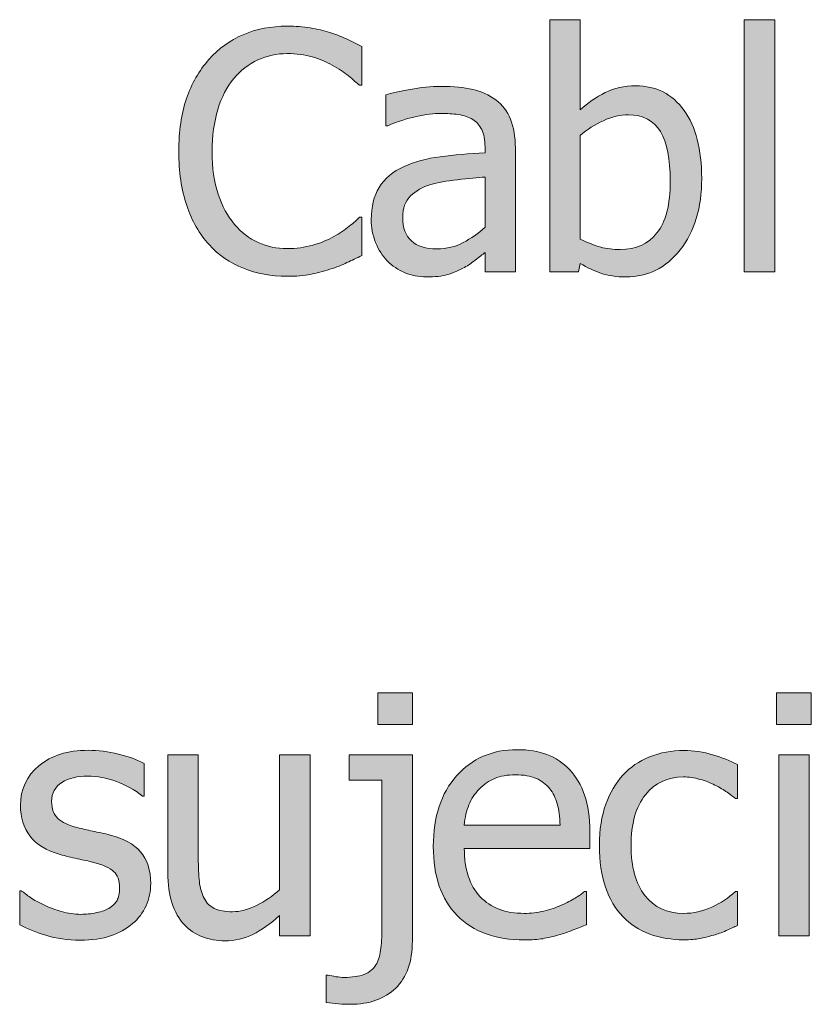
# Model space of a CAD drawing. Units: inches. Extents: x -522 to 1040, y -629 to 633.
# Drawn here: x 146 to 175, y -78 to -43 of the extents above; entities that cross this region are included whole.
import ezdxf

# ---------------------------------------------------------------- set-up
doc = ezdxf.new("R2010")
doc.units = ezdxf.units.IN
doc.header["$MEASUREMENT"] = 0
doc.layers.add('Capa 1', color=7, linetype='Continuous')

# ---------------------------------------------------------------- blocks, each defined once
blk = doc.blocks.new('block 4')
at = {"layer": 'Capa 1', "true_color": 0x505050}
h = blk.add_hatch(color=251, dxfattribs=at)
h.dxf.hatch_style = 2
edge = h.paths.add_edge_path()
edge.add_spline(control_points=[(169.004, -50.323), (168.684, -50.722), (168.243, -50.921), (167.68, -50.921), (167.422, -50.921), (167.186, -50.893), (166.971, -50.836), (166.756, -50.779), (166.51, -50.683), (166.233, -50.546), (166.233, -50.546), (166.233, -46.796), (166.233, -46.796), (166.483, -46.581), (166.761, -46.403), (167.068, -46.263), (167.375, -46.122), (167.678, -46.052), (167.979, -46.052), (168.506, -46.052), (168.889, -46.254), (169.127, -46.658), (169.366, -47.062), (169.485, -47.655), (169.485, -48.437), (169.485, -49.296), (169.325, -49.925), (169.004, -50.323), (169.004, -50.323), (169.004, -50.323), (169.004, -50.323)], knot_values=[0, 0, 0, 0, 1, 1, 1, 2, 2, 2, 3, 3, 3, 4, 4, 4, 5, 5, 5, 6, 6, 6, 7, 7, 7, 8, 8, 8, 9, 9, 9, 10, 10, 10, 10], degree=3, periodic=1)
edge = h.paths.add_edge_path()
edge.add_spline(control_points=[(169.983, -45.891), (169.557, -45.299), (168.975, -45.003), (168.237, -45.003), (167.827, -45.003), (167.459, -45.085), (167.135, -45.249), (166.811, -45.413), (166.51, -45.62), (166.233, -45.87), (166.233, -45.87), (166.233, -42.612), (166.233, -42.612), (166.233, -42.612), (165.131, -42.612), (165.131, -42.612), (165.131, -42.612), (165.131, -51.729), (165.131, -51.729), (165.131, -51.729), (166.163, -51.729), (166.163, -51.729), (166.163, -51.729), (166.233, -51.425), (166.233, -51.425), (166.479, -51.573), (166.728, -51.691), (166.98, -51.779), (167.232, -51.867), (167.536, -51.911), (167.891, -51.911), (168.672, -51.911), (169.323, -51.585), (169.842, -50.933), (170.362, -50.28), (170.622, -49.419), (170.622, -48.349), (170.622, -47.302), (170.409, -46.482), (169.983, -45.891), (169.983, -45.891), (169.983, -45.891), (169.983, -45.891)], knot_values=[0, 0, 0, 0, 1, 1, 1, 2, 2, 2, 3, 3, 3, 4, 4, 4, 5, 5, 5, 6, 6, 6, 7, 7, 7, 8, 8, 8, 9, 9, 9, 10, 10, 10, 11, 11, 11, 12, 12, 12, 13, 13, 13, 14, 14, 14, 14], degree=3, periodic=1)
h.paths.add_polyline_path([(173.261, -42.612), (172.16, -42.612), (172.16, -51.729), (173.261, -51.729)])
h = blk.add_hatch(color=251, dxfattribs=at)
h.dxf.hatch_style = 2
edge = h.paths.add_edge_path()
edge.add_spline(control_points=[(156.476, -51.823), (156.693, -51.78), (156.928, -51.718), (157.182, -51.636), (157.424, -51.558), (157.63, -51.478), (157.8, -51.396), (157.97, -51.313), (158.151, -51.228), (158.342, -51.138), (158.342, -51.138), (158.342, -49.755), (158.342, -49.755), (158.342, -49.755), (158.254, -49.755), (158.254, -49.755), (158.165, -49.845), (158.042, -49.953), (157.885, -50.08), (157.729, -50.207), (157.543, -50.331), (157.329, -50.452), (157.106, -50.577), (156.852, -50.681), (156.567, -50.763), (156.282, -50.845), (155.971, -50.886), (155.635, -50.886), (155.268, -50.886), (154.92, -50.812), (154.592, -50.666), (154.264, -50.52), (153.979, -50.302), (153.737, -50.013), (153.487, -49.716), (153.29, -49.352), (153.145, -48.92), (153, -48.488), (152.928, -47.974), (152.928, -47.376), (152.928, -46.813), (152.997, -46.308), (153.133, -45.858), (153.27, -45.409), (153.461, -45.036), (153.708, -44.739), (153.958, -44.442), (154.249, -44.218), (154.581, -44.065), (154.913, -43.913), (155.264, -43.837), (155.635, -43.837), (155.979, -43.837), (156.282, -43.876), (156.543, -43.954), (156.805, -44.032), (157.047, -44.132), (157.27, -44.253), (157.5, -44.382), (157.696, -44.513), (157.856, -44.646), (158.016, -44.778), (158.147, -44.892), (158.249, -44.985), (158.249, -44.985), (158.342, -44.985), (158.342, -44.985), (158.342, -44.985), (158.342, -43.585), (158.342, -43.585), (158.151, -43.479), (157.957, -43.383), (157.759, -43.295), (157.562, -43.207), (157.37, -43.134), (157.182, -43.075), (156.963, -43.009), (156.726, -42.954), (156.47, -42.911), (156.214, -42.868), (155.94, -42.847), (155.647, -42.847), (155.057, -42.847), (154.524, -42.949), (154.047, -43.154), (153.571, -43.359), (153.159, -43.657), (152.811, -44.048), (152.456, -44.45), (152.185, -44.923), (152, -45.466), (151.814, -46.009), (151.721, -46.646), (151.721, -47.376), (151.721, -48.11), (151.817, -48.761), (152.008, -49.327), (152.2, -49.894), (152.469, -50.366), (152.817, -50.745), (153.165, -51.124), (153.578, -51.409), (154.056, -51.601), (154.535, -51.792), (155.059, -51.888), (155.629, -51.888), (155.977, -51.888), (156.259, -51.866), (156.476, -51.823), (156.476, -51.823), (156.476, -51.823), (156.476, -51.823)], knot_values=[0, 0, 0, 0, 1, 1, 1, 2, 2, 2, 3, 3, 3, 4, 4, 4, 5, 5, 5, 6, 6, 6, 7, 7, 7, 8, 8, 8, 9, 9, 9, 10, 10, 10, 11, 11, 11, 12, 12, 12, 13, 13, 13, 14, 14, 14, 15, 15, 15, 16, 16, 16, 17, 17, 17, 18, 18, 18, 19, 19, 19, 20, 20, 20, 21, 21, 21, 22, 22, 22, 23, 23, 23, 24, 24, 24, 25, 25, 25, 26, 26, 26, 27, 27, 27, 28, 28, 28, 29, 29, 29, 30, 30, 30, 31, 31, 31, 32, 32, 32, 33, 33, 33, 34, 34, 34, 35, 35, 35, 36, 36, 36, 37, 37, 37, 37], degree=3, periodic=1)
edge = h.paths.add_edge_path()
edge.add_spline(control_points=[(162, -50.672), (161.718, -50.822), (161.404, -50.897), (161.056, -50.897), (160.65, -50.897), (160.341, -50.802), (160.13, -50.61), (159.919, -50.419), (159.814, -50.136), (159.814, -49.761), (159.814, -49.429), (159.91, -49.17), (160.101, -48.984), (160.292, -48.799), (160.535, -48.661), (160.828, -48.571), (161.074, -48.497), (161.397, -48.439), (161.797, -48.398), (162.198, -48.357), (162.529, -48.325), (162.791, -48.302), (162.791, -48.302), (162.791, -50.118), (162.791, -50.118), (162.544, -50.337), (162.281, -50.521), (162, -50.672), (162, -50.672), (162, -50.672), (162, -50.672)], knot_values=[0, 0, 0, 0, 1, 1, 1, 2, 2, 2, 3, 3, 3, 4, 4, 4, 5, 5, 5, 6, 6, 6, 7, 7, 7, 8, 8, 8, 9, 9, 9, 10, 10, 10, 10], degree=3, periodic=1)
edge = h.paths.add_edge_path()
edge.add_spline(control_points=[(162.791, -51.729), (162.791, -51.729), (163.886, -51.729), (163.886, -51.729), (163.886, -51.729), (163.886, -47.253), (163.886, -47.253), (163.886, -46.843), (163.828, -46.495), (163.71, -46.21), (163.593, -45.925), (163.416, -45.692), (163.177, -45.513), (162.931, -45.329), (162.654, -45.202), (162.345, -45.132), (162.037, -45.062), (161.658, -45.026), (161.208, -45.026), (160.837, -45.026), (160.462, -45.062), (160.083, -45.132), (159.705, -45.202), (159.414, -45.267), (159.21, -45.325), (159.21, -45.325), (159.21, -46.444), (159.21, -46.444), (159.21, -46.444), (159.275, -46.444), (159.275, -46.444), (159.619, -46.3), (159.962, -46.189), (160.306, -46.113), (160.65, -46.037), (160.949, -45.999), (161.203, -45.999), (161.417, -45.999), (161.626, -46.014), (161.83, -46.043), (162.033, -46.072), (162.205, -46.132), (162.345, -46.222), (162.486, -46.308), (162.595, -46.43), (162.673, -46.588), (162.751, -46.746), (162.791, -46.954), (162.791, -47.212), (162.791, -47.212), (162.791, -47.423), (162.791, -47.423), (162.212, -47.454), (161.673, -47.502), (161.173, -47.566), (160.673, -47.631), (160.24, -47.747), (159.873, -47.915), (159.458, -48.103), (159.156, -48.355), (158.964, -48.674), (158.773, -48.992), (158.677, -49.378), (158.677, -49.831), (158.677, -50.124), (158.73, -50.402), (158.835, -50.666), (158.941, -50.93), (159.082, -51.151), (159.257, -51.331), (159.441, -51.515), (159.654, -51.657), (159.896, -51.759), (160.138, -51.86), (160.394, -51.911), (160.664, -51.911), (160.992, -51.911), (161.247, -51.884), (161.428, -51.829), (161.61, -51.774), (161.798, -51.696), (161.994, -51.595), (162.134, -51.524), (162.28, -51.43), (162.43, -51.311), (162.581, -51.191), (162.701, -51.099), (162.791, -51.032), (162.791, -51.032), (162.791, -51.729), (162.791, -51.729), (162.791, -51.729), (162.791, -51.729), (162.791, -51.729)], knot_values=[0, 0, 0, 0, 1, 1, 1, 2, 2, 2, 3, 3, 3, 4, 4, 4, 5, 5, 5, 6, 6, 6, 7, 7, 7, 8, 8, 8, 9, 9, 9, 10, 10, 10, 11, 11, 11, 12, 12, 12, 13, 13, 13, 14, 14, 14, 15, 15, 15, 16, 16, 16, 17, 17, 17, 18, 18, 18, 19, 19, 19, 20, 20, 20, 21, 21, 21, 22, 22, 22, 23, 23, 23, 24, 24, 24, 25, 25, 25, 26, 26, 26, 27, 27, 27, 28, 28, 28, 29, 29, 29, 30, 30, 30, 31, 31, 31, 31], degree=3, periodic=1)
h = blk.add_hatch(color=251, dxfattribs=at)
h.dxf.hatch_style = 2
edge = h.paths.add_edge_path()
edge.add_spline(control_points=[(160.164, -69.185), (160.164, -69.185), (157.878, -69.185), (157.878, -69.185), (157.878, -69.185), (157.878, -70.099), (157.878, -70.099), (157.878, -70.099), (159.062, -70.099), (159.062, -70.099), (159.062, -70.099), (159.062, -75.466), (159.062, -75.466), (159.062, -75.774), (159.047, -76.036), (159.018, -76.251), (158.989, -76.466), (158.931, -76.644), (158.845, -76.784), (158.751, -76.94), (158.61, -77.055), (158.42, -77.127), (158.231, -77.199), (157.99, -77.235), (157.697, -77.235), (157.603, -77.235), (157.504, -77.227), (157.401, -77.209), (157.297, -77.191), (157.203, -77.173), (157.117, -77.153), (157.117, -77.153), (157.052, -77.153), (157.052, -77.153), (157.052, -77.153), (157.052, -78.138), (157.052, -78.138), (157.201, -78.161), (157.35, -78.179), (157.5, -78.19), (157.651, -78.202), (157.787, -78.208), (157.908, -78.208), (158.611, -78.208), (159.163, -78.013), (159.563, -77.622), (159.963, -77.231), (160.164, -76.663), (160.164, -75.917), (160.164, -75.917), (160.164, -69.185), (160.164, -69.185), (160.164, -69.185), (160.164, -69.185), (160.164, -69.185)], knot_values=[0, 0, 0, 0, 1, 1, 1, 2, 2, 2, 3, 3, 3, 4, 4, 4, 5, 5, 5, 6, 6, 6, 7, 7, 7, 8, 8, 8, 9, 9, 9, 10, 10, 10, 11, 11, 11, 12, 12, 12, 13, 13, 13, 14, 14, 14, 15, 15, 15, 16, 16, 16, 17, 17, 17, 18, 18, 18, 18], degree=3, periodic=1)
h.paths.add_polyline_path([(160.169, -66.946), (158.916, -66.946), (158.916, -68.089), (160.169, -68.089)])
edge = h.paths.add_edge_path()
edge.add_spline(control_points=[(164.875, -75.835), (165.048, -75.804), (165.243, -75.759), (165.458, -75.7), (165.61, -75.657), (165.782, -75.598), (165.973, -75.521), (166.165, -75.445), (166.325, -75.382), (166.454, -75.331), (166.454, -75.331), (166.454, -74.13), (166.454, -74.13), (166.454, -74.13), (166.389, -74.13), (166.389, -74.13), (166.299, -74.204), (166.186, -74.283), (166.049, -74.367), (165.913, -74.451), (165.745, -74.538), (165.545, -74.628), (165.358, -74.714), (165.148, -74.784), (164.916, -74.839), (164.683, -74.894), (164.446, -74.921), (164.204, -74.921), (163.528, -74.921), (162.999, -74.72), (162.616, -74.317), (162.233, -73.915), (162.042, -73.333), (162.042, -72.571), (162.042, -72.571), (166.577, -72.571), (166.577, -72.571), (166.577, -72.571), (166.577, -71.974), (166.577, -71.974), (166.577, -71.45), (166.514, -71.008), (166.389, -70.646), (166.264, -70.285), (166.084, -69.979), (165.85, -69.729), (165.616, -69.479), (165.342, -69.296), (165.03, -69.179), (164.717, -69.062), (164.358, -69.003), (163.952, -69.003), (163.049, -69.003), (162.319, -69.318), (161.76, -69.949), (161.202, -70.58), (160.922, -71.429), (160.922, -72.495), (160.922, -73.577), (161.21, -74.412), (161.787, -75), (162.363, -75.588), (163.172, -75.882), (164.215, -75.882), (164.481, -75.882), (164.701, -75.866), (164.875, -75.835), (164.875, -75.835), (164.875, -75.835), (164.875, -75.835)], knot_values=[0, 0, 0, 0, 1, 1, 1, 2, 2, 2, 3, 3, 3, 4, 4, 4, 5, 5, 5, 6, 6, 6, 7, 7, 7, 8, 8, 8, 9, 9, 9, 10, 10, 10, 11, 11, 11, 12, 12, 12, 13, 13, 13, 14, 14, 14, 15, 15, 15, 16, 16, 16, 17, 17, 17, 18, 18, 18, 19, 19, 19, 20, 20, 20, 21, 21, 21, 22, 22, 22, 23, 23, 23, 23], degree=3, periodic=1)
edge = h.paths.add_edge_path()
edge.add_spline(control_points=[(162.042, -71.728), (162.065, -71.45), (162.12, -71.207), (162.206, -70.998), (162.292, -70.789), (162.417, -70.599), (162.581, -70.427), (162.749, -70.259), (162.935, -70.131), (163.14, -70.043), (163.345, -69.955), (163.594, -69.911), (163.887, -69.911), (164.184, -69.911), (164.433, -69.954), (164.634, -70.04), (164.835, -70.126), (165, -70.251), (165.129, -70.415), (165.247, -70.563), (165.336, -70.745), (165.399, -70.96), (165.461, -71.175), (165.497, -71.431), (165.504, -71.728), (165.504, -71.728), (162.042, -71.728), (162.042, -71.728), (162.042, -71.728), (162.042, -71.728), (162.042, -71.728)], knot_values=[0, 0, 0, 0, 1, 1, 1, 2, 2, 2, 3, 3, 3, 4, 4, 4, 5, 5, 5, 6, 6, 6, 7, 7, 7, 8, 8, 8, 9, 9, 9, 10, 10, 10, 10], degree=3, periodic=1)
h = blk.add_hatch(color=251, dxfattribs=at)
h.dxf.hatch_style = 2
edge = h.paths.add_edge_path()
edge.add_spline(control_points=[(170.552, -75.832), (170.701, -75.803), (170.869, -75.761), (171.056, -75.706), (171.189, -75.671), (171.337, -75.617), (171.501, -75.545), (171.666, -75.473), (171.802, -75.411), (171.912, -75.36), (171.912, -75.36), (171.912, -74.124), (171.912, -74.124), (171.912, -74.124), (171.847, -74.124), (171.847, -74.124), (171.597, -74.358), (171.31, -74.55), (170.986, -74.698), (170.662, -74.847), (170.32, -74.921), (169.96, -74.921), (169.367, -74.921), (168.903, -74.705), (168.569, -74.273), (168.235, -73.842), (168.068, -73.239), (168.068, -72.466), (168.068, -71.677), (168.241, -71.066), (168.586, -70.635), (168.932, -70.203), (169.39, -69.987), (169.96, -69.987), (170.152, -69.987), (170.351, -70.017), (170.558, -70.075), (170.765, -70.134), (170.945, -70.202), (171.097, -70.28), (171.273, -70.37), (171.422, -70.458), (171.545, -70.544), (171.668, -70.63), (171.769, -70.706), (171.847, -70.772), (171.847, -70.772), (171.912, -70.772), (171.912, -70.772), (171.912, -70.772), (171.912, -69.536), (171.912, -69.536), (171.65, -69.403), (171.352, -69.286), (171.018, -69.185), (170.684, -69.083), (170.337, -69.032), (169.978, -69.032), (169.537, -69.032), (169.124, -69.109), (168.739, -69.264), (168.354, -69.418), (168.033, -69.638), (167.775, -69.923), (167.517, -70.208), (167.311, -70.56), (167.157, -70.978), (167.002, -71.396), (166.925, -71.892), (166.925, -72.466), (166.925, -73.044), (167, -73.547), (167.148, -73.975), (167.296, -74.402), (167.505, -74.757), (167.775, -75.038), (168.044, -75.319), (168.367, -75.529), (168.742, -75.668), (169.117, -75.807), (169.529, -75.876), (169.978, -75.876), (170.212, -75.876), (170.404, -75.861), (170.552, -75.832), (170.552, -75.832), (170.552, -75.832), (170.552, -75.832)], knot_values=[0, 0, 0, 0, 1, 1, 1, 2, 2, 2, 3, 3, 3, 4, 4, 4, 5, 5, 5, 6, 6, 6, 7, 7, 7, 8, 8, 8, 9, 9, 9, 10, 10, 10, 11, 11, 11, 12, 12, 12, 13, 13, 13, 14, 14, 14, 15, 15, 15, 16, 16, 16, 17, 17, 17, 18, 18, 18, 19, 19, 19, 20, 20, 20, 21, 21, 21, 22, 22, 22, 23, 23, 23, 24, 24, 24, 25, 25, 25, 26, 26, 26, 27, 27, 27, 28, 28, 28, 29, 29, 29, 29], degree=3, periodic=1)
h.paths.add_polyline_path([(174.507, -69.185), (173.405, -69.185), (173.405, -75.729), (174.507, -75.729)])
h.paths.add_polyline_path([(174.583, -66.946), (173.329, -66.946), (173.329, -68.089), (174.583, -68.089)])
h = blk.add_hatch(color=251, dxfattribs=at)
h.dxf.hatch_style = 2
edge = h.paths.add_edge_path()
edge.add_spline(control_points=[(149.256, -75.735), (149.551, -75.634), (149.816, -75.485), (150.05, -75.29), (150.265, -75.11), (150.428, -74.895), (150.54, -74.643), (150.651, -74.391), (150.707, -74.124), (150.707, -73.843), (150.707, -73.358), (150.584, -72.976), (150.34, -72.694), (150.096, -72.413), (149.732, -72.212), (149.248, -72.091), (149.025, -72.036), (148.813, -71.988), (148.612, -71.947), (148.411, -71.906), (148.228, -71.864), (148.064, -71.821), (147.736, -71.735), (147.498, -71.625), (147.349, -71.49), (147.201, -71.355), (147.126, -71.151), (147.126, -70.878), (147.126, -70.569), (147.251, -70.339), (147.501, -70.187), (147.751, -70.034), (148.058, -69.958), (148.421, -69.958), (148.773, -69.958), (149.122, -70.022), (149.467, -70.151), (149.813, -70.28), (150.126, -70.456), (150.408, -70.679), (150.408, -70.679), (150.466, -70.679), (150.466, -70.679), (150.466, -70.679), (150.466, -69.501), (150.466, -69.501), (150.216, -69.364), (149.908, -69.251), (149.541, -69.161), (149.173, -69.071), (148.808, -69.026), (148.445, -69.026), (147.707, -69.026), (147.115, -69.212), (146.669, -69.583), (146.224, -69.954), (146.001, -70.435), (146.001, -71.024), (146.001, -71.454), (146.115, -71.82), (146.341, -72.123), (146.568, -72.426), (146.931, -72.649), (147.431, -72.794), (147.623, -72.849), (147.832, -72.899), (148.058, -72.946), (148.285, -72.993), (148.468, -73.034), (148.609, -73.069), (148.972, -73.159), (149.225, -73.271), (149.368, -73.403), (149.51, -73.536), (149.582, -73.733), (149.582, -73.995), (149.582, -74.198), (149.551, -74.351), (149.491, -74.452), (149.43, -74.554), (149.332, -74.649), (149.195, -74.739), (149.097, -74.802), (148.949, -74.854), (148.75, -74.895), (148.55, -74.936), (148.363, -74.956), (148.187, -74.956), (147.945, -74.956), (147.711, -74.923), (147.487, -74.856), (147.262, -74.79), (147.056, -74.714), (146.869, -74.628), (146.658, -74.53), (146.489, -74.437), (146.362, -74.347), (146.235, -74.257), (146.125, -74.175), (146.031, -74.101), (146.031, -74.101), (145.972, -74.101), (145.972, -74.101), (145.972, -74.101), (145.972, -75.337), (145.972, -75.337), (146.222, -75.47), (146.538, -75.595), (146.918, -75.712), (147.299, -75.829), (147.708, -75.888), (148.146, -75.888), (148.591, -75.888), (148.961, -75.837), (149.256, -75.735), (149.256, -75.735), (149.256, -75.735), (149.256, -75.735)], knot_values=[0, 0, 0, 0, 1, 1, 1, 2, 2, 2, 3, 3, 3, 4, 4, 4, 5, 5, 5, 6, 6, 6, 7, 7, 7, 8, 8, 8, 9, 9, 9, 10, 10, 10, 11, 11, 11, 12, 12, 12, 13, 13, 13, 14, 14, 14, 15, 15, 15, 16, 16, 16, 17, 17, 17, 18, 18, 18, 19, 19, 19, 20, 20, 20, 21, 21, 21, 22, 22, 22, 23, 23, 23, 24, 24, 24, 25, 25, 25, 26, 26, 26, 27, 27, 27, 28, 28, 28, 29, 29, 29, 30, 30, 30, 31, 31, 31, 32, 32, 32, 33, 33, 33, 34, 34, 34, 35, 35, 35, 36, 36, 36, 37, 37, 37, 38, 38, 38, 39, 39, 39, 39], degree=3, periodic=1)
edge = h.paths.add_edge_path()
edge.add_spline(control_points=[(156.47, -69.185), (156.47, -69.185), (155.368, -69.185), (155.368, -69.185), (155.368, -69.185), (155.368, -74.071), (155.368, -74.071), (155.114, -74.294), (154.835, -74.481), (154.53, -74.634), (154.226, -74.786), (153.938, -74.862), (153.669, -74.862), (153.38, -74.862), (153.158, -74.823), (153.004, -74.745), (152.85, -74.667), (152.728, -74.544), (152.638, -74.376), (152.548, -74.204), (152.49, -74.004), (152.465, -73.775), (152.439, -73.547), (152.427, -73.259), (152.427, -72.911), (152.427, -72.911), (152.427, -69.185), (152.427, -69.185), (152.427, -69.185), (151.325, -69.185), (151.325, -69.185), (151.325, -69.185), (151.325, -73.433), (151.325, -73.433), (151.325, -73.874), (151.377, -74.249), (151.48, -74.558), (151.584, -74.866), (151.729, -75.122), (151.917, -75.325), (152.104, -75.528), (152.324, -75.677), (152.576, -75.771), (152.828, -75.864), (153.097, -75.911), (153.382, -75.911), (153.757, -75.911), (154.097, -75.834), (154.401, -75.68), (154.706, -75.525), (155.028, -75.3), (155.368, -75.003), (155.368, -75.003), (155.368, -75.729), (155.368, -75.729), (155.368, -75.729), (156.47, -75.729), (156.47, -75.729), (156.47, -75.729), (156.47, -69.185), (156.47, -69.185), (156.47, -69.185), (156.47, -69.185), (156.47, -69.185)], knot_values=[0, 0, 0, 0, 1, 1, 1, 2, 2, 2, 3, 3, 3, 4, 4, 4, 5, 5, 5, 6, 6, 6, 7, 7, 7, 8, 8, 8, 9, 9, 9, 10, 10, 10, 11, 11, 11, 12, 12, 12, 13, 13, 13, 14, 14, 14, 15, 15, 15, 16, 16, 16, 17, 17, 17, 18, 18, 18, 19, 19, 19, 20, 20, 20, 21, 21, 21, 21], degree=3, periodic=1)
at = {"layer": 'Capa 1', "lineweight": 0}
for points in [[(173.261, -42.612), (172.16, -42.612), (172.16, -51.729), (173.261, -51.729), (173.261, -42.612), (173.261, -42.612)], [(160.169, -66.946), (158.916, -66.946), (158.916, -68.089), (160.169, -68.089), (160.169, -66.946), (160.169, -66.946)], [(174.583, -66.946), (173.329, -66.946), (173.329, -68.089), (174.583, -68.089), (174.583, -66.946), (174.583, -66.946)], [(174.507, -69.185), (173.405, -69.185), (173.405, -75.729), (174.507, -75.729), (174.507, -69.185), (174.507, -69.185)]]:
    blk.add_lwpolyline(points, dxfattribs=at)
for points, knots in [([(169.983, -45.891), (169.557, -45.299), (168.975, -45.003), (168.237, -45.003), (167.827, -45.003), (167.459, -45.085), (167.135, -45.249), (166.811, -45.413), (166.51, -45.62), (166.233, -45.87), (166.233, -45.87), (166.233, -42.612), (166.233, -42.612), (166.233, -42.612), (165.131, -42.612), (165.131, -42.612), (165.131, -42.612), (165.131, -51.729), (165.131, -51.729), (165.131, -51.729), (166.163, -51.729), (166.163, -51.729), (166.163, -51.729), (166.233, -51.425), (166.233, -51.425), (166.479, -51.573), (166.728, -51.691), (166.98, -51.779), (167.232, -51.867), (167.536, -51.911), (167.891, -51.911), (168.672, -51.911), (169.323, -51.585), (169.842, -50.933), (170.362, -50.28), (170.622, -49.419), (170.622, -48.349), (170.622, -47.302), (170.409, -46.482), (169.983, -45.891), (169.983, -45.891), (169.983, -45.891), (169.983, -45.891)], [0, 0, 0, 0, 1, 1, 1, 2, 2, 2, 3, 3, 3, 4, 4, 4, 5, 5, 5, 6, 6, 6, 7, 7, 7, 8, 8, 8, 9, 9, 9, 10, 10, 10, 11, 11, 11, 12, 12, 12, 13, 13, 13, 14, 14, 14, 14]), ([(156.476, -51.823), (156.693, -51.78), (156.928, -51.718), (157.182, -51.636), (157.424, -51.558), (157.63, -51.478), (157.8, -51.396), (157.97, -51.313), (158.151, -51.228), (158.342, -51.138), (158.342, -51.138), (158.342, -49.755), (158.342, -49.755), (158.342, -49.755), (158.254, -49.755), (158.254, -49.755), (158.165, -49.845), (158.042, -49.953), (157.885, -50.08), (157.729, -50.207), (157.543, -50.331), (157.329, -50.452), (157.106, -50.577), (156.852, -50.681), (156.567, -50.763), (156.282, -50.845), (155.971, -50.886), (155.635, -50.886), (155.268, -50.886), (154.92, -50.812), (154.592, -50.666), (154.264, -50.52), (153.979, -50.302), (153.737, -50.013), (153.487, -49.716), (153.29, -49.352), (153.145, -48.92), (153, -48.488), (152.928, -47.974), (152.928, -47.376), (152.928, -46.813), (152.997, -46.308), (153.133, -45.858), (153.27, -45.409), (153.461, -45.036), (153.708, -44.739), (153.958, -44.442), (154.249, -44.218), (154.581, -44.065), (154.913, -43.913), (155.264, -43.837), (155.635, -43.837), (155.979, -43.837), (156.282, -43.876), (156.543, -43.954), (156.805, -44.032), (157.047, -44.132), (157.27, -44.253), (157.5, -44.382), (157.696, -44.513), (157.856, -44.646), (158.016, -44.778), (158.147, -44.892), (158.249, -44.985), (158.249, -44.985), (158.342, -44.985), (158.342, -44.985), (158.342, -44.985), (158.342, -43.585), (158.342, -43.585), (158.151, -43.479), (157.957, -43.383), (157.759, -43.295), (157.562, -43.207), (157.37, -43.134), (157.182, -43.075), (156.963, -43.009), (156.726, -42.954), (156.47, -42.911), (156.214, -42.868), (155.94, -42.847), (155.647, -42.847), (155.057, -42.847), (154.524, -42.949), (154.047, -43.154), (153.571, -43.359), (153.159, -43.657), (152.811, -44.048), (152.456, -44.45), (152.185, -44.923), (152, -45.466), (151.814, -46.009), (151.721, -46.646), (151.721, -47.376), (151.721, -48.11), (151.817, -48.761), (152.008, -49.327), (152.2, -49.894), (152.469, -50.366), (152.817, -50.745), (153.165, -51.124), (153.578, -51.409), (154.056, -51.601), (154.535, -51.792), (155.059, -51.888), (155.629, -51.888), (155.977, -51.888), (156.259, -51.866), (156.476, -51.823), (156.476, -51.823), (156.476, -51.823), (156.476, -51.823)], [0, 0, 0, 0, 1, 1, 1, 2, 2, 2, 3, 3, 3, 4, 4, 4, 5, 5, 5, 6, 6, 6, 7, 7, 7, 8, 8, 8, 9, 9, 9, 10, 10, 10, 11, 11, 11, 12, 12, 12, 13, 13, 13, 14, 14, 14, 15, 15, 15, 16, 16, 16, 17, 17, 17, 18, 18, 18, 19, 19, 19, 20, 20, 20, 21, 21, 21, 22, 22, 22, 23, 23, 23, 24, 24, 24, 25, 25, 25, 26, 26, 26, 27, 27, 27, 28, 28, 28, 29, 29, 29, 30, 30, 30, 31, 31, 31, 32, 32, 32, 33, 33, 33, 34, 34, 34, 35, 35, 35, 36, 36, 36, 37, 37, 37, 37]), ([(162.791, -51.729), (162.791, -51.729), (163.886, -51.729), (163.886, -51.729), (163.886, -51.729), (163.886, -47.253), (163.886, -47.253), (163.886, -46.843), (163.828, -46.495), (163.71, -46.21), (163.593, -45.925), (163.416, -45.692), (163.177, -45.513), (162.931, -45.329), (162.654, -45.202), (162.345, -45.132), (162.037, -45.062), (161.658, -45.026), (161.208, -45.026), (160.837, -45.026), (160.462, -45.062), (160.083, -45.132), (159.705, -45.202), (159.414, -45.267), (159.21, -45.325), (159.21, -45.325), (159.21, -46.444), (159.21, -46.444), (159.21, -46.444), (159.275, -46.444), (159.275, -46.444), (159.619, -46.3), (159.962, -46.189), (160.306, -46.113), (160.65, -46.037), (160.949, -45.999), (161.203, -45.999), (161.417, -45.999), (161.626, -46.014), (161.83, -46.043), (162.033, -46.072), (162.205, -46.132), (162.345, -46.222), (162.486, -46.308), (162.595, -46.43), (162.673, -46.588), (162.751, -46.746), (162.791, -46.954), (162.791, -47.212), (162.791, -47.212), (162.791, -47.423), (162.791, -47.423), (162.212, -47.454), (161.673, -47.502), (161.173, -47.566), (160.673, -47.631), (160.24, -47.747), (159.873, -47.915), (159.458, -48.103), (159.156, -48.355), (158.964, -48.674), (158.773, -48.992), (158.677, -49.378), (158.677, -49.831), (158.677, -50.124), (158.73, -50.402), (158.835, -50.666), (158.941, -50.93), (159.082, -51.151), (159.257, -51.331), (159.441, -51.515), (159.654, -51.657), (159.896, -51.759), (160.138, -51.86), (160.394, -51.911), (160.664, -51.911), (160.992, -51.911), (161.247, -51.884), (161.428, -51.829), (161.61, -51.774), (161.798, -51.696), (161.994, -51.595), (162.134, -51.524), (162.28, -51.43), (162.43, -51.311), (162.581, -51.191), (162.701, -51.099), (162.791, -51.032), (162.791, -51.032), (162.791, -51.729), (162.791, -51.729), (162.791, -51.729), (162.791, -51.729), (162.791, -51.729)], [0, 0, 0, 0, 1, 1, 1, 2, 2, 2, 3, 3, 3, 4, 4, 4, 5, 5, 5, 6, 6, 6, 7, 7, 7, 8, 8, 8, 9, 9, 9, 10, 10, 10, 11, 11, 11, 12, 12, 12, 13, 13, 13, 14, 14, 14, 15, 15, 15, 16, 16, 16, 17, 17, 17, 18, 18, 18, 19, 19, 19, 20, 20, 20, 21, 21, 21, 22, 22, 22, 23, 23, 23, 24, 24, 24, 25, 25, 25, 26, 26, 26, 27, 27, 27, 28, 28, 28, 29, 29, 29, 30, 30, 30, 31, 31, 31, 31]), ([(169.004, -50.323), (168.684, -50.722), (168.243, -50.921), (167.68, -50.921), (167.422, -50.921), (167.186, -50.893), (166.971, -50.836), (166.756, -50.779), (166.51, -50.683), (166.233, -50.546), (166.233, -50.546), (166.233, -46.796), (166.233, -46.796), (166.483, -46.581), (166.761, -46.403), (167.068, -46.263), (167.375, -46.122), (167.678, -46.052), (167.979, -46.052), (168.506, -46.052), (168.889, -46.254), (169.127, -46.658), (169.366, -47.062), (169.485, -47.655), (169.485, -48.437), (169.485, -49.296), (169.325, -49.925), (169.004, -50.323), (169.004, -50.323), (169.004, -50.323), (169.004, -50.323)], [0, 0, 0, 0, 1, 1, 1, 2, 2, 2, 3, 3, 3, 4, 4, 4, 5, 5, 5, 6, 6, 6, 7, 7, 7, 8, 8, 8, 9, 9, 9, 10, 10, 10, 10]), ([(162, -50.672), (161.718, -50.822), (161.404, -50.897), (161.056, -50.897), (160.65, -50.897), (160.341, -50.802), (160.13, -50.61), (159.919, -50.419), (159.814, -50.136), (159.814, -49.761), (159.814, -49.429), (159.91, -49.17), (160.101, -48.984), (160.292, -48.799), (160.535, -48.661), (160.828, -48.571), (161.074, -48.497), (161.397, -48.439), (161.797, -48.398), (162.198, -48.357), (162.529, -48.325), (162.791, -48.302), (162.791, -48.302), (162.791, -50.118), (162.791, -50.118), (162.544, -50.337), (162.281, -50.521), (162, -50.672), (162, -50.672), (162, -50.672), (162, -50.672)], [0, 0, 0, 0, 1, 1, 1, 2, 2, 2, 3, 3, 3, 4, 4, 4, 5, 5, 5, 6, 6, 6, 7, 7, 7, 8, 8, 8, 9, 9, 9, 10, 10, 10, 10]), ([(149.256, -75.735), (149.551, -75.634), (149.816, -75.485), (150.05, -75.29), (150.265, -75.11), (150.428, -74.895), (150.54, -74.643), (150.651, -74.391), (150.707, -74.124), (150.707, -73.843), (150.707, -73.358), (150.584, -72.976), (150.34, -72.694), (150.096, -72.413), (149.732, -72.212), (149.248, -72.091), (149.025, -72.036), (148.813, -71.988), (148.612, -71.947), (148.411, -71.906), (148.228, -71.864), (148.064, -71.821), (147.736, -71.735), (147.498, -71.625), (147.349, -71.49), (147.201, -71.355), (147.126, -71.151), (147.126, -70.878), (147.126, -70.569), (147.251, -70.339), (147.501, -70.187), (147.751, -70.034), (148.058, -69.958), (148.421, -69.958), (148.773, -69.958), (149.122, -70.022), (149.467, -70.151), (149.813, -70.28), (150.126, -70.456), (150.408, -70.679), (150.408, -70.679), (150.466, -70.679), (150.466, -70.679), (150.466, -70.679), (150.466, -69.501), (150.466, -69.501), (150.216, -69.364), (149.908, -69.251), (149.541, -69.161), (149.173, -69.071), (148.808, -69.026), (148.445, -69.026), (147.707, -69.026), (147.115, -69.212), (146.669, -69.583), (146.224, -69.954), (146.001, -70.435), (146.001, -71.024), (146.001, -71.454), (146.115, -71.82), (146.341, -72.123), (146.568, -72.426), (146.931, -72.649), (147.431, -72.794), (147.623, -72.849), (147.832, -72.899), (148.058, -72.946), (148.285, -72.993), (148.468, -73.034), (148.609, -73.069), (148.972, -73.159), (149.225, -73.271), (149.368, -73.403), (149.51, -73.536), (149.582, -73.733), (149.582, -73.995), (149.582, -74.198), (149.551, -74.351), (149.491, -74.452), (149.43, -74.554), (149.332, -74.649), (149.195, -74.739), (149.097, -74.802), (148.949, -74.854), (148.75, -74.895), (148.55, -74.936), (148.363, -74.956), (148.187, -74.956), (147.945, -74.956), (147.711, -74.923), (147.487, -74.856), (147.262, -74.79), (147.056, -74.714), (146.869, -74.628), (146.658, -74.53), (146.489, -74.437), (146.362, -74.347), (146.235, -74.257), (146.125, -74.175), (146.031, -74.101), (146.031, -74.101), (145.972, -74.101), (145.972, -74.101), (145.972, -74.101), (145.972, -75.337), (145.972, -75.337), (146.222, -75.47), (146.538, -75.595), (146.918, -75.712), (147.299, -75.829), (147.708, -75.888), (148.146, -75.888), (148.591, -75.888), (148.961, -75.837), (149.256, -75.735), (149.256, -75.735), (149.256, -75.735), (149.256, -75.735)], [0, 0, 0, 0, 1, 1, 1, 2, 2, 2, 3, 3, 3, 4, 4, 4, 5, 5, 5, 6, 6, 6, 7, 7, 7, 8, 8, 8, 9, 9, 9, 10, 10, 10, 11, 11, 11, 12, 12, 12, 13, 13, 13, 14, 14, 14, 15, 15, 15, 16, 16, 16, 17, 17, 17, 18, 18, 18, 19, 19, 19, 20, 20, 20, 21, 21, 21, 22, 22, 22, 23, 23, 23, 24, 24, 24, 25, 25, 25, 26, 26, 26, 27, 27, 27, 28, 28, 28, 29, 29, 29, 30, 30, 30, 31, 31, 31, 32, 32, 32, 33, 33, 33, 34, 34, 34, 35, 35, 35, 36, 36, 36, 37, 37, 37, 38, 38, 38, 39, 39, 39, 39]), ([(164.875, -75.835), (165.048, -75.804), (165.243, -75.759), (165.458, -75.7), (165.61, -75.657), (165.782, -75.598), (165.973, -75.521), (166.165, -75.445), (166.325, -75.382), (166.454, -75.331), (166.454, -75.331), (166.454, -74.13), (166.454, -74.13), (166.454, -74.13), (166.389, -74.13), (166.389, -74.13), (166.299, -74.204), (166.186, -74.283), (166.049, -74.367), (165.913, -74.451), (165.745, -74.538), (165.545, -74.628), (165.358, -74.714), (165.148, -74.784), (164.916, -74.839), (164.683, -74.894), (164.446, -74.921), (164.204, -74.921), (163.528, -74.921), (162.999, -74.72), (162.616, -74.317), (162.233, -73.915), (162.042, -73.333), (162.042, -72.571), (162.042, -72.571), (166.577, -72.571), (166.577, -72.571), (166.577, -72.571), (166.577, -71.974), (166.577, -71.974), (166.577, -71.45), (166.514, -71.008), (166.389, -70.646), (166.264, -70.285), (166.084, -69.979), (165.85, -69.729), (165.616, -69.479), (165.342, -69.296), (165.03, -69.179), (164.717, -69.062), (164.358, -69.003), (163.952, -69.003), (163.049, -69.003), (162.319, -69.318), (161.76, -69.949), (161.202, -70.58), (160.922, -71.429), (160.922, -72.495), (160.922, -73.577), (161.21, -74.412), (161.787, -75), (162.363, -75.588), (163.172, -75.882), (164.215, -75.882), (164.481, -75.882), (164.701, -75.866), (164.875, -75.835), (164.875, -75.835), (164.875, -75.835), (164.875, -75.835)], [0, 0, 0, 0, 1, 1, 1, 2, 2, 2, 3, 3, 3, 4, 4, 4, 5, 5, 5, 6, 6, 6, 7, 7, 7, 8, 8, 8, 9, 9, 9, 10, 10, 10, 11, 11, 11, 12, 12, 12, 13, 13, 13, 14, 14, 14, 15, 15, 15, 16, 16, 16, 17, 17, 17, 18, 18, 18, 19, 19, 19, 20, 20, 20, 21, 21, 21, 22, 22, 22, 23, 23, 23, 23]), ([(170.552, -75.832), (170.701, -75.803), (170.869, -75.761), (171.056, -75.706), (171.189, -75.671), (171.337, -75.617), (171.501, -75.545), (171.666, -75.473), (171.802, -75.411), (171.912, -75.36), (171.912, -75.36), (171.912, -74.124), (171.912, -74.124), (171.912, -74.124), (171.847, -74.124), (171.847, -74.124), (171.597, -74.358), (171.31, -74.55), (170.986, -74.698), (170.662, -74.847), (170.32, -74.921), (169.96, -74.921), (169.367, -74.921), (168.903, -74.705), (168.569, -74.273), (168.235, -73.842), (168.068, -73.239), (168.068, -72.466), (168.068, -71.677), (168.241, -71.066), (168.586, -70.635), (168.932, -70.203), (169.39, -69.987), (169.96, -69.987), (170.152, -69.987), (170.351, -70.017), (170.558, -70.075), (170.765, -70.134), (170.945, -70.202), (171.097, -70.28), (171.273, -70.37), (171.422, -70.458), (171.545, -70.544), (171.668, -70.63), (171.769, -70.706), (171.847, -70.772), (171.847, -70.772), (171.912, -70.772), (171.912, -70.772), (171.912, -70.772), (171.912, -69.536), (171.912, -69.536), (171.65, -69.403), (171.352, -69.286), (171.018, -69.185), (170.684, -69.083), (170.337, -69.032), (169.978, -69.032), (169.537, -69.032), (169.124, -69.109), (168.739, -69.264), (168.354, -69.418), (168.033, -69.638), (167.775, -69.923), (167.517, -70.208), (167.311, -70.56), (167.157, -70.978), (167.002, -71.396), (166.925, -71.892), (166.925, -72.466), (166.925, -73.044), (167, -73.547), (167.148, -73.975), (167.296, -74.402), (167.505, -74.757), (167.775, -75.038), (168.044, -75.319), (168.367, -75.529), (168.742, -75.668), (169.117, -75.807), (169.529, -75.876), (169.978, -75.876), (170.212, -75.876), (170.404, -75.861), (170.552, -75.832), (170.552, -75.832), (170.552, -75.832), (170.552, -75.832)], [0, 0, 0, 0, 1, 1, 1, 2, 2, 2, 3, 3, 3, 4, 4, 4, 5, 5, 5, 6, 6, 6, 7, 7, 7, 8, 8, 8, 9, 9, 9, 10, 10, 10, 11, 11, 11, 12, 12, 12, 13, 13, 13, 14, 14, 14, 15, 15, 15, 16, 16, 16, 17, 17, 17, 18, 18, 18, 19, 19, 19, 20, 20, 20, 21, 21, 21, 22, 22, 22, 23, 23, 23, 24, 24, 24, 25, 25, 25, 26, 26, 26, 27, 27, 27, 28, 28, 28, 29, 29, 29, 29]), ([(156.47, -69.185), (156.47, -69.185), (155.368, -69.185), (155.368, -69.185), (155.368, -69.185), (155.368, -74.071), (155.368, -74.071), (155.114, -74.294), (154.835, -74.481), (154.53, -74.634), (154.226, -74.786), (153.938, -74.862), (153.669, -74.862), (153.38, -74.862), (153.158, -74.823), (153.004, -74.745), (152.85, -74.667), (152.728, -74.544), (152.638, -74.376), (152.548, -74.204), (152.49, -74.004), (152.465, -73.775), (152.439, -73.547), (152.427, -73.259), (152.427, -72.911), (152.427, -72.911), (152.427, -69.185), (152.427, -69.185), (152.427, -69.185), (151.325, -69.185), (151.325, -69.185), (151.325, -69.185), (151.325, -73.433), (151.325, -73.433), (151.325, -73.874), (151.377, -74.249), (151.48, -74.558), (151.584, -74.866), (151.729, -75.122), (151.917, -75.325), (152.104, -75.528), (152.324, -75.677), (152.576, -75.771), (152.828, -75.864), (153.097, -75.911), (153.382, -75.911), (153.757, -75.911), (154.097, -75.834), (154.401, -75.68), (154.706, -75.525), (155.028, -75.3), (155.368, -75.003), (155.368, -75.003), (155.368, -75.729), (155.368, -75.729), (155.368, -75.729), (156.47, -75.729), (156.47, -75.729), (156.47, -75.729), (156.47, -69.185), (156.47, -69.185), (156.47, -69.185), (156.47, -69.185), (156.47, -69.185)], [0, 0, 0, 0, 1, 1, 1, 2, 2, 2, 3, 3, 3, 4, 4, 4, 5, 5, 5, 6, 6, 6, 7, 7, 7, 8, 8, 8, 9, 9, 9, 10, 10, 10, 11, 11, 11, 12, 12, 12, 13, 13, 13, 14, 14, 14, 15, 15, 15, 16, 16, 16, 17, 17, 17, 18, 18, 18, 19, 19, 19, 20, 20, 20, 21, 21, 21, 21]), ([(160.164, -69.185), (160.164, -69.185), (157.878, -69.185), (157.878, -69.185), (157.878, -69.185), (157.878, -70.099), (157.878, -70.099), (157.878, -70.099), (159.062, -70.099), (159.062, -70.099), (159.062, -70.099), (159.062, -75.466), (159.062, -75.466), (159.062, -75.774), (159.047, -76.036), (159.018, -76.251), (158.989, -76.466), (158.931, -76.644), (158.845, -76.784), (158.751, -76.94), (158.61, -77.055), (158.42, -77.127), (158.231, -77.199), (157.99, -77.235), (157.697, -77.235), (157.603, -77.235), (157.504, -77.227), (157.401, -77.209), (157.297, -77.191), (157.203, -77.173), (157.117, -77.153), (157.117, -77.153), (157.052, -77.153), (157.052, -77.153), (157.052, -77.153), (157.052, -78.138), (157.052, -78.138), (157.201, -78.161), (157.35, -78.179), (157.5, -78.19), (157.651, -78.202), (157.787, -78.208), (157.908, -78.208), (158.611, -78.208), (159.163, -78.013), (159.563, -77.622), (159.963, -77.231), (160.164, -76.663), (160.164, -75.917), (160.164, -75.917), (160.164, -69.185), (160.164, -69.185), (160.164, -69.185), (160.164, -69.185), (160.164, -69.185)], [0, 0, 0, 0, 1, 1, 1, 2, 2, 2, 3, 3, 3, 4, 4, 4, 5, 5, 5, 6, 6, 6, 7, 7, 7, 8, 8, 8, 9, 9, 9, 10, 10, 10, 11, 11, 11, 12, 12, 12, 13, 13, 13, 14, 14, 14, 15, 15, 15, 16, 16, 16, 17, 17, 17, 18, 18, 18, 18]), ([(162.042, -71.728), (162.065, -71.45), (162.12, -71.207), (162.206, -70.998), (162.292, -70.789), (162.417, -70.599), (162.581, -70.427), (162.749, -70.259), (162.935, -70.131), (163.14, -70.043), (163.345, -69.955), (163.594, -69.911), (163.887, -69.911), (164.184, -69.911), (164.433, -69.954), (164.634, -70.04), (164.835, -70.126), (165, -70.251), (165.129, -70.415), (165.247, -70.563), (165.336, -70.745), (165.399, -70.96), (165.461, -71.175), (165.497, -71.431), (165.504, -71.728), (165.504, -71.728), (162.042, -71.728), (162.042, -71.728), (162.042, -71.728), (162.042, -71.728), (162.042, -71.728)], [0, 0, 0, 0, 1, 1, 1, 2, 2, 2, 3, 3, 3, 4, 4, 4, 5, 5, 5, 6, 6, 6, 7, 7, 7, 8, 8, 8, 9, 9, 9, 10, 10, 10, 10])]:
    blk.add_open_spline(points, degree=3, knots=knots, dxfattribs=at)

msp = doc.modelspace()

# ---------------------------------------------------------------- block references
at = {"layer": 'Capa 1'}
msp.add_blockref('block 4', (0, 0), dxfattribs=at)

doc.saveas('drawing.dxf')
